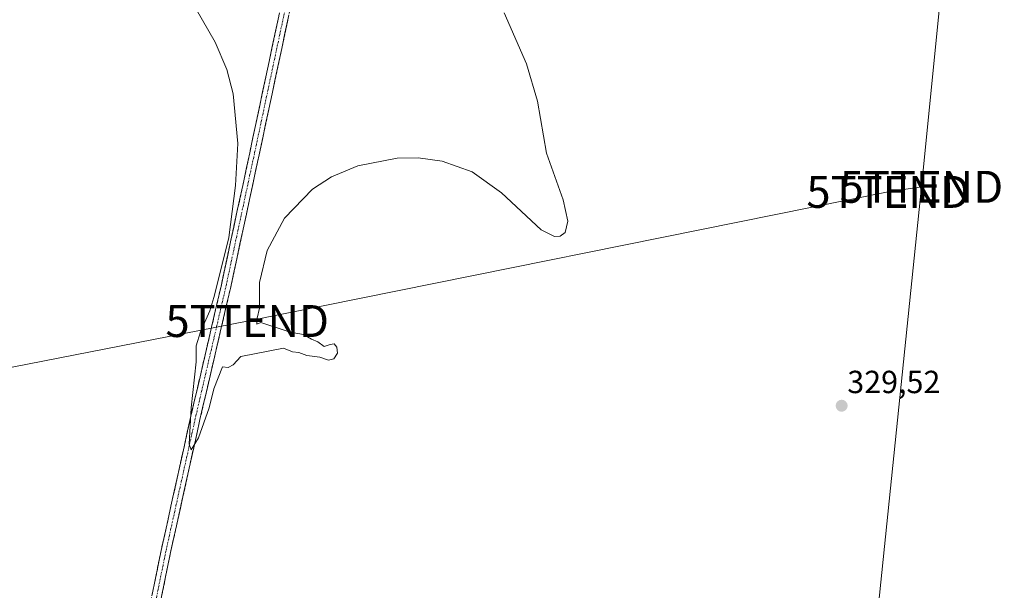
# Model space of a CAD drawing. Units: metres. Extents: x 611486 to 614956, y 4689996 to 4692364.
# Drawn here: x 611865 to 612173, y 4691697 to 4691875 of the extents above; entities that cross this region are included whole.
import ezdxf
from ezdxf.enums import TextEntityAlignment as Align

# ---------------------------------------------------------------- set-up
doc = ezdxf.new("R2010")
doc.units = ezdxf.units.M
doc.header["$MEASUREMENT"] = 0
doc.linetypes.add('TRAZO_Y_PUNTO', pattern=[1, 0.5, -0.25, 0, -0.25])
doc.linetypes.add('TRAZOSX2', pattern=[1.5, 1, -0.5])
doc.layers.get('0').update_dxf_attribs({"lineweight": 5})
for name, color, linetype, lineweight in [('Camino', 19, 'TRAZOSX2', 0), ('Camino Cxs', 19, 'Continuous', 0), ('Camino eje', 19, 'TRAZO_Y_PUNTO', 0), ('Carátula', 7, 'Continuous', 5), ('Curva de nivel normal', 36, 'Continuous', 0), ('Punto de cota en terreno', 7, 'Continuous', 0), ('Rótulo de punto de cota en terreno', 19, 'Continuous', 0), ('Tendido', 6, 'Continuous', 0), ('Torre de tendido puntual', 7, 'Continuous', 0)]:
    doc.layers.add(name, color=color, linetype=linetype, lineweight=lineweight)
doc.styles.add('Arial', font='txt', dxfattribs={"height": 0.2})

# ---------------------------------------------------------------- blocks, each defined once
blk = doc.blocks.new('5PATER')
at = {"layer": 'Carátula', "linetype": 'Continuous', "lineweight": 5}
h = blk.add_hatch(color=250, dxfattribs=at)
edge = h.paths.add_edge_path()
edge.add_ellipse((0, 0.01), major_axis=(-1.33, -1.34), ratio=0.999422, start_angle=0, end_angle=360)
blk = doc.blocks.new('5TTEND')
blk.add_text('5TTEND', height=10).set_placement((0, 0), align=Align.MIDDLE_CENTER)

msp = doc.modelspace()

# ---------------------------------------------------------------- linework, layer by layer
at = {"layer": 'Camino', "color": 19, "linetype": 'TRAZOSX2', "lineweight": 0}
for points in [[(612044.38, 4692317.85), (612037.97, 4692288.93), (612032.14, 4692262.64), (612029.98, 4692253.73), (612023.23, 4692225.79), (612017.56, 4692202.9), (612009.11, 4692164.98), (611993.49, 4692095.72), (611973.38, 4692006.55), (611945.65, 4691876.42), (611936.55, 4691833.66), (611927.56, 4691791.77), (611918.03, 4691750.81), (611908.82, 4691709.2), (611900.35, 4691667.79), (611892.94, 4691626.62), (611888.29, 4691604), (611884.7, 4691587.63), (611876.01, 4691575.42)], [(611895.64, 4691575.93), (611891.04, 4691580.27), (611889.38, 4691586.46), (611889.22, 4691591.62), (611891.23, 4691603.38), (611895.89, 4691626.06), (611903.3, 4691667.23), (611911.76, 4691708.58), (611920.96, 4691750.15), (611930.49, 4691791.11), (611939.49, 4691833.04), (611948.59, 4691875.79), (611976.31, 4692005.91), (611996.42, 4692095.06), (612012.04, 4692164.32), (612018.31, 4692194.49), (612019.23, 4692198.36)]]:
    msp.add_lwpolyline(points, dxfattribs=at)
at = {"layer": 'Camino Cxs', "color": 19, "linetype": 'Continuous', "lineweight": 0}
for points in [[(611906, 4691695.4, 329.58), (611906.94, 4691700, 329.58), (611907.88, 4691704.6, 329.52), (611908.82, 4691709.2, 329.59), (611909.85, 4691713.83, 329.65), (611910.87, 4691718.45, 329.72), (611911.89, 4691723.07, 329.66), (611912.92, 4691727.7, 329.58), (611913.94, 4691732.32, 329.66), (611914.96, 4691736.94, 329.79), (611915.99, 4691741.57, 329.8), (611917.01, 4691746.19, 329.82), (611918.03, 4691750.81, 329.91), (611919.09, 4691755.36, 330), (611920.15, 4691759.91, 330.09), (611921.21, 4691764.46, 330.14), (611922.27, 4691769.02, 330.18), (611923.33, 4691773.57, 330.11), (611924.38, 4691778.12, 330.15), (611925.44, 4691782.67, 330.15), (611926.5, 4691787.22, 330.14), (611927.56, 4691791.77, 329.99), (611928.56, 4691796.42, 329.94), (611929.56, 4691801.08, 330.02), (611930.56, 4691805.73, 330.08), (611931.56, 4691810.39, 330.07), (611932.55, 4691815.04, 330.03), (611933.55, 4691819.7, 330.04), (611934.55, 4691824.35, 330.1), (611935.55, 4691829.01, 330.17), (611936.55, 4691833.66, 330.19), (611937.56, 4691838.41, 330.11), (611938.57, 4691843.16, 330.2), (611939.59, 4691847.91, 330.31), (611940.6, 4691852.67, 330.38), (611941.61, 4691857.42, 330.44), (611942.62, 4691862.17, 330.34), (611943.63, 4691866.92, 330.37), (611944.64, 4691871.67, 330.49), (611945.65, 4691876.42, 330.59)], [(611948.59, 4691875.79, 330.52), (611947.58, 4691871.04, 330.51), (611946.56, 4691866.29, 330.46), (611945.55, 4691861.54, 330.32), (611944.54, 4691856.79, 330.27), (611943.53, 4691852.04, 330.33), (611942.52, 4691847.29, 330.39), (611941.51, 4691842.54, 330.38), (611940.5, 4691837.79, 330.26), (611939.49, 4691833.04, 330.19), (611938.49, 4691828.38, 330.11), (611937.49, 4691823.72, 330.17), (611936.49, 4691819.06, 330.15), (611935.49, 4691814.4, 330.09), (611934.49, 4691809.74, 330.02), (611933.49, 4691805.09, 330.1), (611932.49, 4691800.43, 330.19), (611931.49, 4691795.77, 330.19), (611930.49, 4691791.11, 330.07), (611929.43, 4691786.56, 330.09), (611928.37, 4691782.01, 330.17), (611927.31, 4691777.46, 330.23), (611926.25, 4691772.91, 330.24), (611925.19, 4691768.36, 330.2), (611924.14, 4691763.8, 330.05), (611923.08, 4691759.25, 330.08), (611922.02, 4691754.7, 330.13), (611920.96, 4691750.15, 330.07), (611919.94, 4691745.53, 329.86), (611918.92, 4691740.91, 329.8), (611917.89, 4691736.29, 329.84), (611916.87, 4691731.67, 329.81), (611915.85, 4691727.05, 329.69), (611914.83, 4691722.43, 329.64), (611913.8, 4691717.82, 329.64), (611912.78, 4691713.2, 329.66), (611911.76, 4691708.58, 329.74), (611910.82, 4691703.98, 329.67), (611909.88, 4691699.39, 329.51), (611908.94, 4691694.79, 329.51)]]:
    msp.add_polyline3d(points, dxfattribs=at)
at = {"layer": 'Camino eje', "color": 19, "linetype": 'TRAZO_Y_PUNTO', "lineweight": 0}
msp.add_lwpolyline([(612018.1, 4692198.62), (612017.7, 4692196.81), (612016.96, 4692193.72), (612013.97, 4692180.23), (612010.57, 4692164.65), (611994.96, 4692095.39), (611974.85, 4692006.23), (611947.12, 4691876.11), (611938.02, 4691833.35), (611929.02, 4691791.44), (611919.5, 4691750.48), (611910.29, 4691708.89), (611901.82, 4691667.51), (611894.42, 4691626.34), (611889.76, 4691603.69), (611886.16, 4691587.29), (611883.15, 4691575.22)], dxfattribs=at)
at = {"layer": 'Curva de nivel normal', "color": 36, "linetype": 'Continuous', "lineweight": 0}
for points in [[(611911.87, 4691892.44, 330), (611925.76, 4691868.22, 330), (611929.33, 4691859.73, 330), (611931.4, 4691852.1, 330), (611932.86, 4691836.49, 330), (611932.09, 4691823.44, 330), (611930.01, 4691807.1, 330), (611930, 4691807.01, 330), (611925.33, 4691788.39, 330), (611924.08, 4691784.12, 330), (611921.15, 4691777.6, 330), (611919.82, 4691773.26, 330), (611919.78, 4691768.25, 330), (611918.18, 4691753.79, 330), (611917.58, 4691742.47, 330), (611918.2, 4691740.66, 330)], [(611918.2, 4691740.66, 330), (611920.48, 4691744.46, 330), (611923.8, 4691753.81, 330), (611925.33, 4691759.78, 330), (611928.07, 4691766.6, 330), (611929.78, 4691766.46, 330), (611931.4, 4691767.25, 330), (611933.78, 4691769.87, 330), (611947.14, 4691772.5, 330), (611949.9, 4691771.35, 330), (611951.9, 4691771.11, 330), (611954.41, 4691770.18, 330), (611958.52, 4691769.71, 330), (611961.18, 4691768.7, 330), (611962.94, 4691769.16, 330), (611964.01, 4691770.93, 330), (611963.81, 4691772.78, 330), (611962.95, 4691773.81, 330), (611961.74, 4691773.67, 330), (611959.9, 4691773, 330), (611957.9, 4691774.49, 330), (611955.9, 4691775.26, 330), (611953.38, 4691776.75, 330), (611949.17, 4691777.53, 330), (611940.02, 4691780.52, 330), (611938.81, 4691780.01, 330), (611938.84, 4691781.86, 330), (611939.63, 4691785.05, 330), (611939.63, 4691793.08, 330), (611942, 4691803.04, 330), (611947.42, 4691813.2, 330), (611956.19, 4691822.26, 330), (611962.21, 4691826.12, 330), (611970.44, 4691829.57, 330), (611982.72, 4691831.93, 330), (611989.28, 4691832.04, 330), (611996.86, 4691831.05, 330), (612006.2, 4691827.69, 330), (612015.43, 4691821.1, 330), (612027.84, 4691809.51, 330), (612031.99, 4691807.46, 330), (612033.77, 4691807.49, 330), (612035.34, 4691808.66, 330), (612036.12, 4691812.22, 330), (612034.74, 4691818.86, 330), (612029.49, 4691833.53, 330), (612026.66, 4691849.74, 330), (612023.27, 4691861.49, 330), (612016.22, 4691877.43, 330)]]:
    msp.add_polyline3d(points, dxfattribs=at)
at = {"layer": 'Tendido', "color": 6, "linetype": 'Continuous', "lineweight": 0}
for points in [[(612183.51, 4692192.46, 329.94), (612170.5, 4692056.48, 329.6), (612158.89, 4691942.98, 329.36), (612146.91, 4691822.98, 329.63)], [(611496.72, 4691754.12, 327.23), (611639.73, 4691723.08, 327.8), (611783.1, 4691751.05, 328.26), (611935.76, 4691780.98, 329.99), (612136.48, 4691821.39, 329.52), (612146.91, 4691822.98, 329.63)], [(612146.91, 4691822.98, 329.63), (612133.07, 4691688.08, 329.68), (612099.85, 4691559.34, 329.37), (612100.05, 4691387.3, 328.18)]]:
    msp.add_polyline3d(points, dxfattribs=at)

# ---------------------------------------------------------------- block references
at = {"layer": 'Punto de cota en terreno', "linetype": 'Continuous', "lineweight": 0}
msp.add_blockref('5PATER', (612121.92, 4691754.46, 329.52), dxfattribs=at)
at = {"layer": 'Torre de tendido puntual', "linetype": 'Continuous', "lineweight": 0}
for p in [(612146.91, 4691822.98, 329.63), (612136.48, 4691821.39, 329.52), (611935.76, 4691780.98, 329.99)]:
    msp.add_blockref('5TTEND', p, dxfattribs=at)

# ---------------------------------------------------------------- texts
at = {"layer": 'Rótulo de punto de cota en terreno', "color": 19, "linetype": 'Continuous', "lineweight": 0, "style": 'Arial'}
msp.add_text('329,52', height=7, dxfattribs=at).set_placement((612123.68, 4691756.22), align=Align.BOTTOM_LEFT)

doc.saveas('drawing.dxf')
